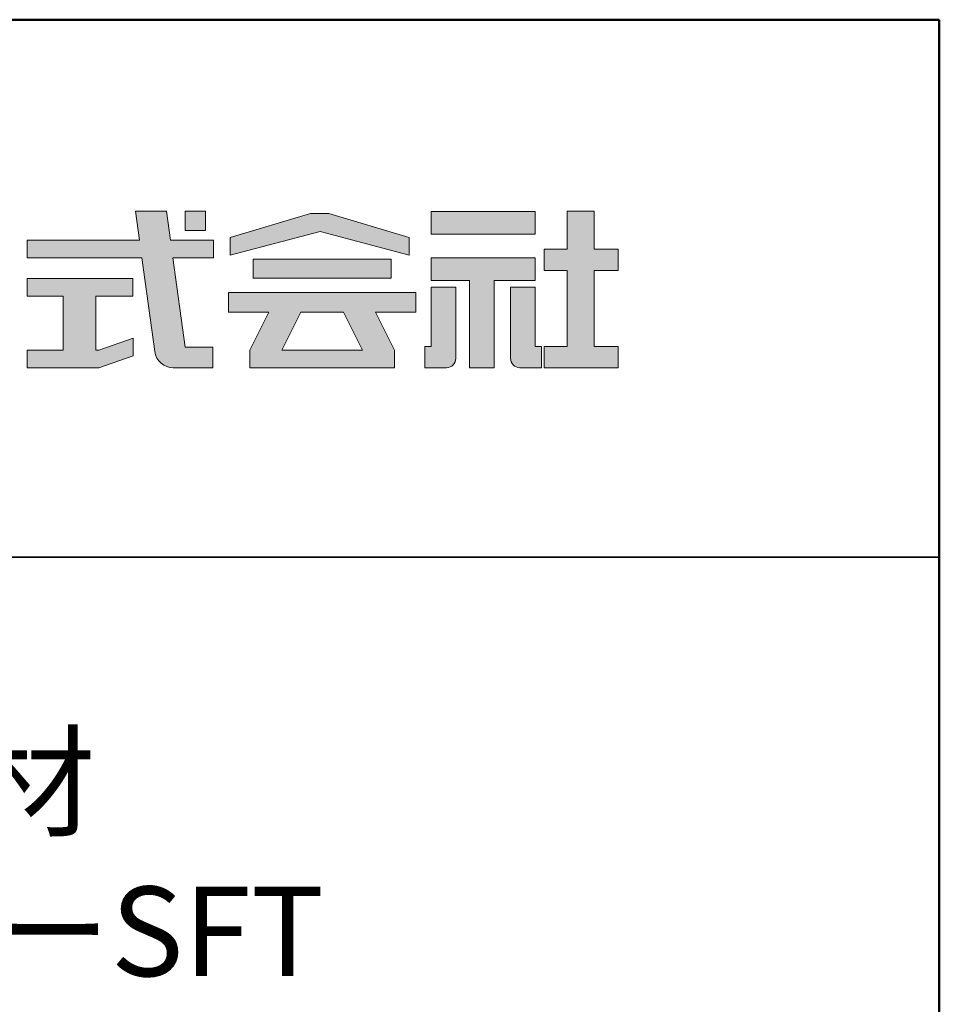
# Model space of a CAD drawing. Extents: x 15746 to 16578, y 29901 to 30455.
# Drawn here: x 16527 to 16578, y 30400 to 30455 of the extents above; entities that cross this region are included whole.
import ezdxf

# ---------------------------------------------------------------- set-up
doc = ezdxf.new("R2010")
doc.units = 0
doc.header["$LTSCALE"] = 10
doc.header["$MEASUREMENT"] = 0
for name, color, linetype in [('1-1', 7, 'CONTINUOUS'), ('10ユーザー', 161, 'CONTINUOUS'), ('_U+30EC_U+30A4_U+30E4_U+30FC 1', 7, 'CONTINUOUS'), ('moji', 70, 'CONTINUOUS'), ('zumenwaku', 190, 'CONTINUOUS')]:
    doc.layers.add(name, color=color, linetype=linetype)
doc.styles.add('MSP', font='txt')

# ---------------------------------------------------------------- blocks, each defined once
blk = doc.blocks.new('block 4')
at = {"layer": '_U+30EC_U+30A4_U+30E4_U+30FC 1'}
h = blk.add_hatch(color=7, dxfattribs=at)
h.dxf.hatch_style = 2
h.paths.add_polyline_path([(146.637, -136.55), (146.637, -137.828), (152.445, -137.828), (152.445, -136.55)])
h = blk.add_hatch(color=7, dxfattribs=at)
h.dxf.hatch_style = 2
h.paths.add_polyline_path([(146.637, -140.417), (148.778, -140.417), (148.778, -145.275), (150.155, -145.275), (150.155, -140.417), (152.445, -140.417), (152.445, -139.139), (146.637, -139.139)])
at = {"layer": '_U+30EC_U+30A4_U+30E4_U+30FC 1', "lineweight": 0}
for points in [[(146.637, -136.55), (146.637, -137.828), (152.445, -137.828), (152.445, -136.55), (146.637, -136.55)], [(146.637, -140.417), (148.778, -140.417), (148.778, -145.275), (150.155, -145.275), (150.155, -140.417), (152.445, -140.417), (152.445, -139.139), (146.637, -139.139), (146.637, -140.417)]]:
    blk.add_lwpolyline(points, dxfattribs=at)
blk = doc.blocks.new('block 3')
at = {"layer": '_U+30EC_U+30A4_U+30E4_U+30FC 1'}
h = blk.add_hatch(color=7, dxfattribs=at)
h.dxf.hatch_style = 2
h.paths.add_polyline_path([(144.395, -140.278), (144.395, -139.224), (136.702, -139.224), (136.702, -140.278)])
h = blk.add_hatch(color=7, dxfattribs=at)
h.dxf.hatch_style = 2
h.paths.add_polyline_path([(145.78, -141.085), (135.316, -141.085), (135.316, -142.185), (137.569, -142.185), (136.508, -144.295), (136.521, -144.298), (136.508, -144.298), (136.508, -145.275), (139.837, -145.275), (141.26, -145.275), (144.589, -145.275), (144.589, -144.298), (144.575, -144.298), (144.589, -144.295), (143.528, -142.185), (145.78, -142.185)])
h.paths.add_polyline_path([(138.294, -144.298), (139.356, -142.185), (141.74, -142.185), (142.802, -144.298)])
at = {"layer": '_U+30EC_U+30A4_U+30E4_U+30FC 1', "lineweight": 0}
for points in [[(144.395, -140.278), (144.395, -139.224), (136.702, -139.224), (136.702, -140.278), (144.395, -140.278)], [(145.78, -141.085), (135.316, -141.085), (135.316, -142.185), (137.569, -142.185), (136.508, -144.295), (136.521, -144.298), (136.508, -144.298), (136.508, -145.275), (139.837, -145.275), (141.26, -145.275), (144.589, -145.275), (144.589, -144.298), (144.575, -144.298), (144.589, -144.295), (143.528, -142.185), (145.78, -142.185), (145.78, -141.085)], [(138.294, -144.298), (139.356, -142.185), (141.74, -142.185), (142.802, -144.298), (138.294, -144.298)]]:
    blk.add_lwpolyline(points, dxfattribs=at)
blk = doc.blocks.new('ナカ工業ロゴ')
at = {"layer": '1-1'}
h = blk.add_hatch(color=256, dxfattribs=at)
h.dxf.hatch_style = 1
edge = h.paths.add_edge_path()
edge.add_spline(control_points=[(63288.87, 18907.88), (63288.87, 18910.93), (63288.87, 18915.01), (63288.87, 18919.09)], knot_values=[5.250015, 5.250015, 5.250015, 5.250015, 5.50001, 5.50001, 5.50001, 5.50001], degree=3, periodic=0)
edge.add_spline(control_points=[(63288.87, 18919.09), (63288.87, 18921.13), (63288.87, 18923.16), (63288.87, 18925.08)], knot_values=[5.50001, 5.50001, 5.50001, 5.50001, 5.625007, 5.625007, 5.625007, 5.625007], degree=3, periodic=0)
edge.add_spline(control_points=[(63288.87, 18925.08), (63288.87, 18926.99), (63288.87, 18928.77), (63288.87, 18930.3)], knot_values=[5.625007, 5.625007, 5.625007, 5.625007, 5.750005, 5.750005, 5.750005, 5.750005], degree=3, periodic=0)
edge.add_spline(control_points=[(63288.87, 18930.3), (63288.87, 18931.06), (63288.87, 18931.76), (63288.87, 18932.39)], knot_values=[5.750005, 5.750005, 5.750005, 5.750005, 5.812504, 5.812504, 5.812504, 5.812504], degree=3, periodic=0)
edge.add_spline(control_points=[(63288.87, 18932.39), (63288.87, 18933.01), (63288.87, 18933.55), (63288.87, 18933.99)], knot_values=[5.812504, 5.812504, 5.812504, 5.812504, 5.875002, 5.875002, 5.875002, 5.875002], degree=3, periodic=0)
edge.add_spline(control_points=[(63288.87, 18933.99), (63288.87, 18934.22), (63288.87, 18934.42), (63288.87, 18934.59)], knot_values=[5.875002, 5.875002, 5.875002, 5.875002, 5.906252, 5.906252, 5.906252, 5.906252], degree=3, periodic=0)
edge.add_spline(control_points=[(63288.87, 18935.39), (63288.87, 18935.39), (63288.87, 18935.39), (63288.87, 18935.39), (63288.87, 18935.39), (63286.05, 18935.39), (63283.23, 18935.39)], knot_values=[5.999878, 5.999878, 5.999878, 5.999878, 6, 6, 6, 6.49999, 6.49999, 6.49999, 6.49999], degree=3, periodic=0)
edge.add_spline(control_points=[(63283.23, 18935.39), (63280.42, 18935.39), (63277.6, 18935.39), (63277.6, 18935.39), (63277.6, 18935.39), (63277.6, 18928.59), (63277.6, 18921.78)], knot_values=[6.49999, 6.49999, 6.49999, 6.49999, 7, 7, 7, 7.5, 7.5, 7.5, 7.5], degree=3, periodic=0)
edge.add_spline(control_points=[(63277.6, 18921.78), (63277.6, 18914.97), (63277.6, 18908.16), (63277.6, 18908.16), (63277.6, 18908.16), (63276.87, 18908.16), (63276.15, 18908.16)], knot_values=[0.5, 0.5, 0.5, 0.5, 1, 1, 1, 1.5, 1.5, 1.5, 1.5], degree=3, periodic=0)
edge.add_spline(control_points=[(63276.15, 18908.16), (63275.42, 18908.16), (63274.7, 18908.16), (63274.7, 18908.16), (63274.7, 18908.16), (63274.7, 18905.75), (63274.7, 18903.34)], knot_values=[1.5, 1.5, 1.5, 1.5, 2, 2, 2, 2.5, 2.5, 2.5, 2.5], degree=3, periodic=0)
edge.add_spline(control_points=[(63274.7, 18903.34), (63274.7, 18900.94), (63274.7, 18898.53), (63274.7, 18898.53), (63274.7, 18898.53), (63284.62, 18898.53), (63284.62, 18898.53)], knot_values=[2.5, 2.5, 2.5, 2.5, 3, 3, 3, 4, 4, 4, 4], degree=3, periodic=0)
edge.add_spline(control_points=[(63284.62, 18898.53), (63286.97, 18898.53), (63288.87, 18900.43), (63288.87, 18902.78), (63288.87, 18902.78), (63288.87, 18904.82), (63288.87, 18907.88)], knot_values=[4, 4, 4, 4, 5, 5, 5, 5.250015, 5.250015, 5.250015, 5.250015], degree=3, periodic=0)
h = blk.add_hatch(color=256, dxfattribs=at)
h.dxf.hatch_style = 1
edge = h.paths.add_edge_path()
edge.add_spline(control_points=[(63313.87, 18919.09), (63313.87, 18910.93), (63313.87, 18902.78), (63313.87, 18902.78), (63313.87, 18900.43), (63315.77, 18898.53), (63318.12, 18898.53)], knot_values=[4, 4, 4, 4, 4.50001, 4.50001, 4.50001, 5.50001, 5.50001, 5.50001, 5.50001], degree=3, periodic=0)
edge.add_spline(control_points=[(63318.12, 18898.53), (63318.12, 18898.53), (63328.05, 18898.53), (63328.05, 18898.53), (63328.05, 18898.53), (63328.05, 18900.94), (63328.05, 18903.34)], knot_values=[2.5, 2.5, 2.5, 2.5, 3.5, 3.5, 3.5, 4, 4, 4, 4], degree=3, periodic=0)
edge.add_spline(control_points=[(63328.05, 18903.34), (63328.05, 18905.75), (63328.05, 18908.16), (63328.05, 18908.16), (63328.05, 18908.16), (63327.32, 18908.16), (63326.6, 18908.16)], knot_values=[1.5, 1.5, 1.5, 1.5, 2, 2, 2, 2.5, 2.5, 2.5, 2.5], degree=3, periodic=0)
edge.add_spline(control_points=[(63326.6, 18908.16), (63325.87, 18908.16), (63325.15, 18908.16), (63325.15, 18908.16), (63325.15, 18908.16), (63325.15, 18914.97), (63325.15, 18921.78)], knot_values=[0.5, 0.5, 0.5, 0.5, 1, 1, 1, 1.5, 1.5, 1.5, 1.5], degree=3, periodic=0)
edge.add_spline(control_points=[(63325.15, 18921.78), (63325.15, 18928.59), (63325.15, 18935.39), (63325.15, 18935.39), (63325.15, 18935.39), (63322.33, 18935.39), (63319.51, 18935.39)], knot_values=[6.49999, 6.49999, 6.49999, 6.49999, 6.99999, 6.99999, 6.99999, 7.5, 7.5, 7.5, 7.5], degree=3, periodic=0)
edge.add_spline(control_points=[(63319.51, 18935.39), (63316.69, 18935.39), (63313.87, 18935.39), (63313.87, 18935.39), (63313.87, 18935.39), (63313.87, 18935.39), (63313.87, 18935.39)], knot_values=[5.999023, 5.999023, 5.999023, 5.999023, 6.499013, 6.499013, 6.499013, 6.49999, 6.49999, 6.49999, 6.49999], degree=3, periodic=0)
edge.add_spline(control_points=[(63313.87, 18935.03), (63313.87, 18934.91), (63313.87, 18934.76), (63313.87, 18934.59)], knot_values=[5.906252, 5.906252, 5.906252, 5.906252, 5.937501, 5.937501, 5.937501, 5.937501], degree=3, periodic=0)
edge.add_spline(control_points=[(63313.87, 18934.59), (63313.87, 18933.03), (63313.87, 18929.38), (63313.87, 18925.08)], knot_values=[5.625008, 5.625008, 5.625008, 5.625008, 5.906252, 5.906252, 5.906252, 5.906252], degree=3, periodic=0)
edge.add_spline(control_points=[(63313.87, 18925.08), (63313.87, 18923.16), (63313.87, 18921.13), (63313.87, 18919.09)], knot_values=[5.50001, 5.50001, 5.50001, 5.50001, 5.625007, 5.625007, 5.625007, 5.625007], degree=3, periodic=0)
at = {"layer": '_U+30EC_U+30A4_U+30E4_U+30FC 1'}
h = blk.add_hatch(color=7, dxfattribs=at)
h.dxf.hatch_style = 2
edge = h.paths.add_edge_path()
edge.add_spline(control_points=[(63178.01, 18956.85), (63178.01, 18956.85), (63158.4, 18956.85), (63158.4, 18956.85), (63158.4, 18956.85), (63156.59, 18970), (63156.59, 18970), (63156.59, 18970), (63142.45, 18970), (63142.45, 18970), (63142.45, 18970), (63144.26, 18956.85), (63144.26, 18956.85), (63144.26, 18956.85), (63092.96, 18956.85), (63092.96, 18956.85), (63092.96, 18956.85), (63092.96, 18948.73), (63092.96, 18948.73), (63092.96, 18948.73), (63145.38, 18948.73), (63145.38, 18948.73), (63145.38, 18948.73), (63151.29, 18905.87), (63151.29, 18905.87), (63151.87, 18901.66), (63155.46, 18898.53), (63159.71, 18898.53), (63159.71, 18898.53), (63166.44, 18898.53), (63166.44, 18898.53), (63166.44, 18898.53), (63177.83, 18898.53), (63177.83, 18898.53), (63177.83, 18898.53), (63177.83, 18907.95), (63177.83, 18907.95), (63177.83, 18907.95), (63165.15, 18907.95), (63165.15, 18907.95), (63165.15, 18907.95), (63159.52, 18948.73), (63159.52, 18948.73), (63159.52, 18948.73), (63178.01, 18948.73), (63178.01, 18948.73), (63178.01, 18948.73), (63178.01, 18956.85), (63178.01, 18956.85)], knot_values=[0, 0, 0, 0, 1, 1, 1, 2, 2, 2, 3, 3, 3, 4, 4, 4, 5, 5, 5, 6, 6, 6, 7, 7, 7, 8, 8, 8, 9, 9, 9, 10, 10, 10, 11, 11, 11, 12, 12, 12, 13, 13, 13, 14, 14, 14, 15, 15, 15, 16, 16, 16, 16], degree=3, periodic=0)
h = blk.add_hatch(color=7, dxfattribs=at)
h.dxf.hatch_style = 2
h.paths.add_polyline_path([(63174.44, 18961.25), (63165.19, 18961.25), (63165.19, 18970), (63174.44, 18970)])
h = blk.add_hatch(color=7, dxfattribs=at)
h.dxf.hatch_style = 2
h.paths.add_polyline_path([(63230.84, 18968.95), (63222.45, 18968.95), (63185.69, 18958.06), (63185.69, 18949.89), (63226.87, 18960.78), (63267.6, 18949.89), (63267.6, 18958.06)])
h = blk.add_hatch(color=7, dxfattribs=at)
h.dxf.hatch_style = 2
h.paths.add_polyline_path([(63363.09, 18943.02), (63363.09, 18952.65), (63352.19, 18952.65), (63352.19, 18970), (63339.8, 18970), (63339.8, 18952.65), (63329.26, 18952.65), (63329.26, 18943.02), (63339.8, 18943.02), (63339.8, 18908.16), (63329.26, 18908.16), (63329.26, 18898.53), (63363.09, 18898.53), (63363.09, 18908.16), (63352.19, 18908.16), (63352.19, 18943.02)])
h = blk.add_hatch(color=7, dxfattribs=at)
h.dxf.hatch_style = 2
h.paths.add_polyline_path([(63125.62, 18906.6), (63124.31, 18906.6), (63124.31, 18931.17), (63141.19, 18931.17), (63141.19, 18939.24), (63092.96, 18939.24), (63092.96, 18931.17), (63109.4, 18931.17), (63109.4, 18906.6), (63092.96, 18906.6), (63092.96, 18898.53), (63125.62, 18898.53), (63141.41, 18903.91), (63141.41, 18911.98)])
at = {"layer": '_U+30EC_U+30A4_U+30E4_U+30FC 1', "lineweight": 0}
for points in [[(63174.44, 18961.25), (63165.19, 18961.25), (63165.19, 18970), (63174.44, 18970), (63174.44, 18961.25)], [(63230.84, 18968.95), (63222.45, 18968.95), (63185.69, 18958.06), (63185.69, 18949.89), (63226.87, 18960.78), (63226.87, 18960.78), (63267.6, 18949.89), (63267.6, 18958.06), (63230.84, 18968.95)], [(63363.09, 18943.02), (63363.09, 18952.65), (63352.19, 18952.65), (63352.19, 18970), (63339.8, 18970), (63339.8, 18952.65), (63329.26, 18952.65), (63329.26, 18943.02), (63339.8, 18943.02), (63339.8, 18908.16), (63329.26, 18908.16), (63329.26, 18898.53), (63363.09, 18898.53), (63363.09, 18908.16), (63352.19, 18908.16), (63352.19, 18943.02), (63363.09, 18943.02)], [(63125.62, 18906.6), (63124.31, 18906.6), (63124.31, 18931.17), (63141.19, 18931.17), (63141.19, 18939.24), (63092.96, 18939.24), (63092.96, 18931.17), (63109.4, 18931.17), (63109.4, 18906.6), (63092.96, 18906.6), (63092.96, 18898.53), (63125.62, 18898.53), (63141.41, 18903.91), (63141.41, 18911.98), (63125.62, 18906.6)]]:
    blk.add_lwpolyline(points, dxfattribs=at)
for points, knots in [([(63178.01, 18956.85), (63178.01, 18956.85), (63158.4, 18956.85), (63158.4, 18956.85), (63158.4, 18956.85), (63156.59, 18970), (63156.59, 18970), (63156.59, 18970), (63142.45, 18970), (63142.45, 18970), (63142.45, 18970), (63144.26, 18956.85), (63144.26, 18956.85), (63144.26, 18956.85), (63092.96, 18956.85), (63092.96, 18956.85), (63092.96, 18956.85), (63092.96, 18948.73), (63092.96, 18948.73), (63092.96, 18948.73), (63145.38, 18948.73), (63145.38, 18948.73), (63145.38, 18948.73), (63151.29, 18905.87), (63151.29, 18905.87), (63151.87, 18901.66), (63155.46, 18898.53), (63159.71, 18898.53), (63159.71, 18898.53), (63166.44, 18898.53), (63166.44, 18898.53), (63166.44, 18898.53), (63177.83, 18898.53), (63177.83, 18898.53), (63177.83, 18898.53), (63177.83, 18907.95), (63177.83, 18907.95), (63177.83, 18907.95), (63165.15, 18907.95), (63165.15, 18907.95), (63165.15, 18907.95), (63159.52, 18948.73), (63159.52, 18948.73), (63159.52, 18948.73), (63178.01, 18948.73), (63178.01, 18948.73), (63178.01, 18948.73), (63178.01, 18956.85), (63178.01, 18956.85)], [0, 0, 0, 0, 1, 1, 1, 2, 2, 2, 3, 3, 3, 4, 4, 4, 5, 5, 5, 6, 6, 6, 7, 7, 7, 8, 8, 8, 9, 9, 9, 10, 10, 10, 11, 11, 11, 12, 12, 12, 13, 13, 13, 14, 14, 14, 15, 15, 15, 16, 16, 16, 16]), ([(63277.6, 18935.39), (63277.6, 18935.39), (63277.6, 18908.16), (63277.6, 18908.16), (63277.6, 18908.16), (63274.7, 18908.16), (63274.7, 18908.16), (63274.7, 18908.16), (63274.7, 18898.53), (63274.7, 18898.53), (63274.7, 18898.53), (63284.62, 18898.53), (63284.62, 18898.53), (63286.97, 18898.53), (63288.87, 18900.43), (63288.87, 18902.78), (63288.87, 18902.78), (63288.87, 18935.39), (63288.87, 18935.39), (63288.87, 18935.39), (63277.6, 18935.39), (63277.6, 18935.39)], [0, 0, 0, 0, 1, 1, 1, 2, 2, 2, 3, 3, 3, 4, 4, 4, 5, 5, 5, 6, 6, 6, 7, 7, 7, 7]), ([(63325.15, 18935.39), (63325.15, 18935.39), (63325.15, 18908.16), (63325.15, 18908.16), (63325.15, 18908.16), (63328.05, 18908.16), (63328.05, 18908.16), (63328.05, 18908.16), (63328.05, 18898.53), (63328.05, 18898.53), (63328.05, 18898.53), (63318.12, 18898.53), (63318.12, 18898.53), (63315.77, 18898.53), (63313.87, 18900.43), (63313.87, 18902.78), (63313.87, 18902.78), (63313.87, 18935.39), (63313.87, 18935.39), (63313.87, 18935.39), (63325.15, 18935.39), (63325.15, 18935.39)], [0, 0, 0, 0, 1, 1, 1, 2, 2, 2, 3, 3, 3, 4, 4, 4, 5, 5, 5, 6, 6, 6, 7, 7, 7, 7])]:
    blk.add_open_spline(points, degree=3, knots=knots, dxfattribs=at)
at = {"layer": '_U+30EC_U+30A4_U+30E4_U+30FC 1', "xscale": 8.187999999999999, "yscale": 8.187999999999999, "zscale": 8.187999999999999}
for name in ['block 4', 'block 3']:
    blk.add_blockref(name, (62076.93, 20088.04), dxfattribs=at)

msp = doc.modelspace()

# ---------------------------------------------------------------- linework, layer by layer
at = {"layer": 'zumenwaku', "linetype": 'Continuous', "lineweight": 35}
msp.add_line((16435.9214, 30425.0848), (16577.9214, 30425.0848), dxfattribs=at)
at = {"layer": 'zumenwaku', "linetype": 'Continuous', "lineweight": 50}
msp.add_lwpolyline([(15777.9214, 29901.0848), (16577.9214, 29901.0848), (16577.9214, 30455.0848), (15777.9214, 30455.0848)], close=True, dxfattribs=at)

# ---------------------------------------------------------------- block references
at = {"layer": '10ユーザー', "xscale": 0.122126696832, "yscale": 0.122126696832, "zscale": 0.122126696832}
msp.add_blockref('ナカ工業ロゴ', (8821.6657, 28127.6454), dxfattribs=at)

# ---------------------------------------------------------------- texts
at = {"layer": 'moji', "linetype": 'Continuous', "insert": (16506.9214, 30407.7147), "char_height": 5, "width": 142, "attachment_point": 5, "style": 'MSP'}
msp.add_mtext('コ－ナ－保護材\\PセフティーコーナーSFT', dxfattribs=at)

doc.saveas('drawing.dxf')
